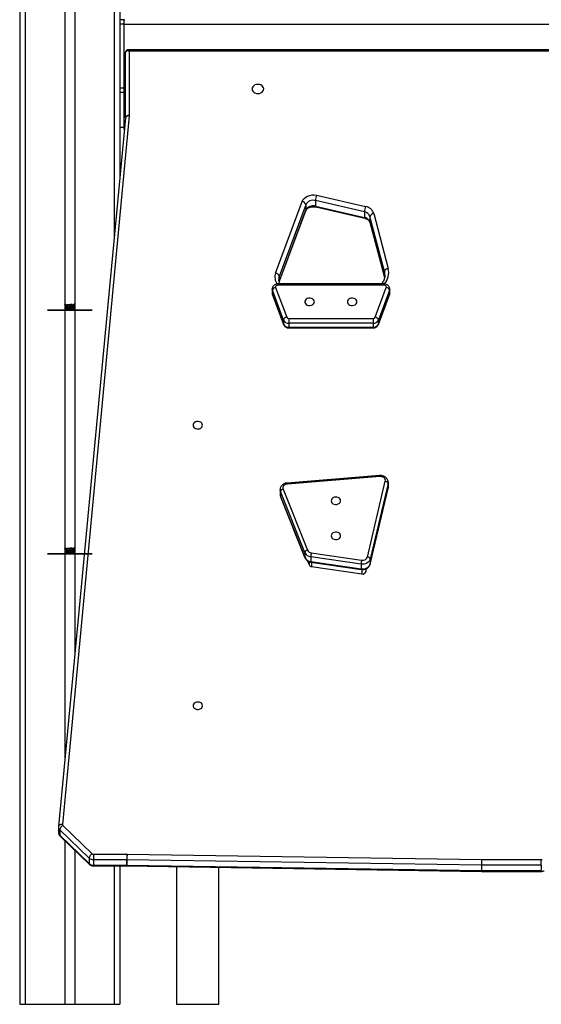
# Model space of a CAD drawing. Units: millimetres. Extents: x -317 to 1385, y 59 to 906.
# Drawn here: x 912 to 959, y 737 to 825 of the extents above; entities that cross this region are included whole.
import ezdxf

# ---------------------------------------------------------------- set-up
doc = ezdxf.new("R2010")
doc.units = ezdxf.units.MM
doc.header["$LTSCALE"] = 40
doc.linetypes.add('CENTERX2', pattern=[2.032, 1.27, -0.254, 0.254, -0.254])
doc.layers.add('VP-SIDE', color=50, linetype='Continuous', plot=False)

# ---------------------------------------------------------------- blocks, each defined once
blk = doc.blocks.new('RC1403_side')
at = {"color": 0, "linetype": 'Continuous', "lineweight": 25}
for p, q in [((1492.856, 186.749), (1492.856, 18.749)), ((1493.356, 183.914), (1493.356, 18.749)), ((1496.906, 168.796), (1496.906, 40.66)), ((1497.806, 168.838), (1497.806, 50.2)), ((1501.356, 169.003), (1501.356, 87.826)), ((1501.856, 169.026), (1501.856, 93.126)), ((1502.256, 107.249), (1501.856, 107.249)), ((1502.256, 107.249), (1502.306, 107.249)), ((1502.256, 106.849), (1502.256, 107.249)), ((1502.256, 106.849), (1501.856, 106.849)), ((1502.256, 106.849), (1566.456, 106.849)), ((1502.256, 103.649), (1502.256, 106.849)), ((1502.256, 101.085), (1502.256, 106.849)), ((1566.124, 104.543), (1502.588, 104.543)), ((1502.356, 103.649), (1502.256, 103.649)), ((1502.356, 98.429), (1502.356, 104.312)), ((1502.706, 104.409), (1502.706, 98.645)), ((1566.006, 104.409), (1502.706, 104.409)), ((1502.356, 103.249), (1502.256, 103.249)), ((1502.256, 101.085), (1501.856, 101.085)), ((1502.256, 100.698), (1502.256, 101.085)), ((1502.256, 100.698), (1501.856, 100.698)), ((1502.256, 97.551), (1502.256, 100.698)), ((1502.356, 98.421), (1496.347, 34.736)), ((1502.704, 98.604), (1496.696, 34.919)), ((1502.356, 98.429), (1502.356, 98.421)), ((1502.256, 97.551), (1501.856, 97.551)), ((1502.256, 97.365), (1502.256, 97.551)), ((1501.972, 94.352), (1501.856, 94.352)), ((1519.527, 91.465), (1523.936, 90.448)), ((1515.841, 84.472), (1518.224, 90.903)), ((1518.56, 90.61), (1516.177, 84.179)), ((1518.56, 90.61), (1518.56, 90.118)), ((1523.838, 89.968), (1519.429, 90.985)), ((1519.429, 90.985), (1519.429, 90.492)), ((1519.429, 90.492), (1523.838, 89.475)), ((1519.448, 90.416), (1523.858, 89.399)), ((1516.177, 83.686), (1518.56, 90.118)), ((1516.18, 83.673), (1518.552, 90.073)), ((1523.838, 89.968), (1523.838, 89.475)), ((1525.624, 84.613), (1524.327, 89.55)), ((1524.327, 89.55), (1524.327, 89.057)), ((1524.67, 89.821), (1525.966, 84.885)), ((1524.327, 89.057), (1525.624, 84.121)), ((1524.331, 89.024), (1524.327, 89.057)), ((1524.331, 89.024), (1525.628, 84.088)), ((1516.177, 84.179), (1516.177, 83.686)), ((1525.624, 84.613), (1525.624, 84.121)), ((1525.624, 84.121), (1525.642, 84.038)), ((1525.628, 84.089), (1525.624, 84.121)), ((1525.599, 83.501), (1516.044, 83.501)), ((1516.044, 83.501), (1516.044, 83.386)), ((1525.599, 83.386), (1516.044, 83.386)), ((1525.599, 83.501), (1525.599, 83.386)), ((1515.544, 83.044), (1515.544, 82.674)), ((1516.555, 80.254), (1515.564, 82.934)), ((1515.564, 82.934), (1515.564, 82.564)), ((1515.564, 82.564), (1516.555, 79.885)), ((1515.57, 82.526), (1516.561, 79.847)), ((1515.852, 83.184), (1516.843, 80.505)), ((1524.8, 80.505), (1525.791, 83.184)), ((1525.081, 79.847), (1526.072, 82.526)), ((1526.079, 82.934), (1525.088, 80.254)), ((1525.088, 79.885), (1526.079, 82.564)), ((1526.079, 82.934), (1526.079, 82.564)), ((1526.099, 82.674), (1526.099, 83.044)), ((1516.555, 80.254), (1516.555, 79.885)), ((1517.035, 80.392), (1524.608, 80.392)), ((1517.035, 80.392), (1517.035, 79.971)), ((1524.608, 79.971), (1517.035, 79.971)), ((1517.035, 79.971), (1517.035, 79.601)), ((1524.608, 80.392), (1524.608, 79.971)), ((1524.608, 79.971), (1524.608, 79.601)), ((1525.088, 80.254), (1525.088, 79.885)), ((1517.035, 79.601), (1524.608, 79.601)), ((1517.035, 79.601), (1517.035, 79.538)), ((1517.035, 79.538), (1524.608, 79.538)), ((1524.608, 79.601), (1524.608, 79.538)), ((1525.196, 66.27), (1516.883, 65.605)), ((1525.216, 66.175), (1516.902, 65.51)), ((1524.099, 58.95), (1525.704, 65.757)), ((1525.949, 65.567), (1524.345, 58.76)), ((1525.961, 65.669), (1525.949, 65.567)), ((1525.949, 65.567), (1525.949, 65.136)), ((1525.961, 65.237), (1525.961, 65.668)), ((1516.248, 65.003), (1516.248, 64.572)), ((1518.472, 59.357), (1516.28, 64.837)), ((1516.28, 64.837), (1516.28, 64.406)), ((1516.519, 65.051), (1518.71, 59.57)), ((1524.343, 58.308), (1525.947, 65.115)), ((1524.345, 58.33), (1525.949, 65.136)), ((1525.947, 65.115), (1525.949, 65.136)), ((1525.949, 65.136), (1525.961, 65.237)), ((1516.28, 64.406), (1518.472, 58.926)), ((1516.287, 64.373), (1518.478, 58.892)), ((1518.472, 59.357), (1518.472, 58.926)), ((1519.057, 59.328), (1523.575, 58.666)), ((1518.708, 58.615), (1518.854, 58.251)), ((1518.854, 58.541), (1518.854, 58.251)), ((1523.529, 58.319), (1519.012, 58.98)), ((1519.012, 58.98), (1519.012, 58.549)), ((1519.012, 58.549), (1523.529, 57.888)), ((1519.021, 58.495), (1523.539, 57.834)), ((1519.085, 58.486), (1519.085, 58.089)), ((1524.345, 58.76), (1524.345, 58.33)), ((1519.085, 58.089), (1523.602, 57.428)), ((1523.529, 58.319), (1523.529, 57.888)), ((1523.602, 57.828), (1523.602, 57.428)), ((1523.952, 57.618), (1524.023, 57.917)), ((1523.952, 57.884), (1523.952, 57.618)), ((1524.343, 58.308), (1524.345, 58.33)), ((1496.345, 34.694), (1496.345, 34.202)), ((1496.347, 34.736), (1496.349, 34.695)), ((1496.347, 34.736), (1496.347, 34.724)), ((1496.729, 34.835), (1499.371, 32.283)), ((1499.099, 31.893), (1496.458, 34.445)), ((1496.458, 34.445), (1496.458, 33.953)), ((1496.458, 33.953), (1499.099, 31.401)), ((1496.486, 33.876), (1499.127, 31.323)), ((1496.906, 33.469), (1496.906, 18.749)), ((1497.806, 32.6), (1497.806, 18.749)), ((1499.099, 31.893), (1499.099, 31.401)), ((1499.487, 32.239), (1502.486, 32.239)), ((1499.487, 32.239), (1499.487, 31.748)), ((1502.486, 32.239), (1502.486, 31.748)), ((1502.5, 32.239), (1534.36, 31.754)), ((1502.486, 31.748), (1499.487, 31.748)), ((1499.487, 31.748), (1499.487, 31.256)), ((1499.487, 31.256), (1502.486, 31.256)), ((1499.487, 31.256), (1499.487, 31.181)), ((1499.487, 31.181), (1502.486, 31.181)), ((1501.356, 31.181), (1501.356, 18.749)), ((1501.856, 31.181), (1501.856, 18.749)), ((1502.486, 31.256), (1502.486, 31.748)), ((1502.486, 31.256), (1502.486, 31.181)), ((1502.486, 31.18), (1502.494, 31.18)), ((1534.356, 31.263), (1502.493, 31.748)), ((1502.493, 31.748), (1502.493, 31.256)), ((1502.493, 31.256), (1534.356, 30.771)), ((1502.495, 31.181), (1534.357, 30.696)), ((1506.956, 31.113), (1506.956, 18.749)), ((1510.756, 18.749), (1510.756, 31.056)), ((1539.719, 31.263), (1534.356, 31.263)), ((1534.356, 31.263), (1534.356, 30.771)), ((1534.36, 31.754), (1539.719, 31.754)), ((1539.719, 31.263), (1539.719, 31.754)), ((1539.719, 31.263), (1539.719, 30.771)), ((1534.356, 30.771), (1539.719, 30.771)), ((1534.357, 30.696), (1539.719, 30.696)), ((1539.719, 30.696), (1539.719, 30.771))]:
    blk.add_line(p, q, dxfattribs=at)
at = {"color": 0, "linetype": 'CENTERX2'}
for p, q in [((1499.356, 81.149), (1495.356, 81.149)), ((1495.356, 81.149), (1499.356, 81.149)), ((1499.356, 59.249), (1495.356, 59.249)), ((1495.356, 59.249), (1499.356, 59.249))]:
    blk.add_line(p, q, dxfattribs=at)
at = {"color": 0}
for p, q in [((1492.856, 18.749), (1501.856, 18.749)), ((1506.956, 18.749), (1510.756, 18.749))]:
    blk.add_line(p, q, dxfattribs=at)
at = {"color": 0, "linetype": 'Continuous', "lineweight": 25, "flags": 128}
for points in [[(1514.781, 101.02), (1514.763, 101.128), (1514.711, 101.227), (1514.628, 101.313), (1514.519, 101.379), (1514.392, 101.42), (1514.256, 101.434), (1514.12, 101.42), (1513.994, 101.379), (1513.885, 101.313), (1513.802, 101.227), (1513.749, 101.128), (1513.731, 101.02), (1513.749, 100.913), (1513.802, 100.814), (1513.885, 100.728), (1513.994, 100.662), (1514.12, 100.621), (1514.256, 100.607), (1514.392, 100.621), (1514.519, 100.662), (1514.628, 100.728), (1514.711, 100.814), (1514.763, 100.913), (1514.781, 101.02)], [(1502.706, 98.645), (1502.638, 98.641), (1502.572, 98.628), (1502.512, 98.608), (1502.459, 98.582), (1502.415, 98.549), (1502.383, 98.512), (1502.363, 98.471), (1502.356, 98.429)], [(1502.704, 98.604), (1502.636, 98.604), (1502.571, 98.595), (1502.51, 98.579), (1502.458, 98.555), (1502.414, 98.525), (1502.382, 98.49), (1502.362, 98.45), (1502.356, 98.421)], [(1518.224, 90.903), (1518.301, 91.054), (1518.414, 91.189), (1518.558, 91.305), (1518.728, 91.397), (1518.917, 91.46), (1519.119, 91.493), (1519.325, 91.495), (1519.527, 91.465)], [(1519.448, 90.416), (1519.445, 90.417), (1519.436, 90.43), (1519.43, 90.455), (1519.429, 90.492)], [(1518.56, 90.118), (1518.554, 90.077), (1518.552, 90.073)], [(1523.858, 89.399), (1523.855, 89.4), (1523.846, 89.413), (1523.84, 89.438), (1523.838, 89.475)], [(1525.665, 84.296), (1525.659, 84.421), (1525.624, 84.613)], [(1516.044, 83.386), (1515.998, 83.382), (1515.954, 83.37), (1515.916, 83.35), (1515.884, 83.323), (1515.861, 83.292), (1515.847, 83.257), (1515.844, 83.22), (1515.852, 83.184)], [(1525.791, 83.184), (1525.798, 83.22), (1525.795, 83.257), (1525.782, 83.292), (1525.759, 83.323), (1525.727, 83.35), (1525.688, 83.37), (1525.645, 83.382), (1525.599, 83.386)], [(1515.564, 82.934), (1515.544, 83.023), (1515.544, 83.046)], [(1515.544, 82.674), (1515.544, 82.654), (1515.564, 82.564)], [(1515.57, 82.526), (1515.569, 82.529), (1515.564, 82.564)], [(1526.079, 82.564), (1526.073, 82.529), (1526.072, 82.526)], [(1526.099, 83.045), (1526.098, 83.023), (1526.079, 82.934)], [(1526.079, 82.564), (1526.098, 82.654), (1526.099, 82.674)], [(1519.333, 81.889), (1519.314, 81.988), (1519.259, 82.078), (1519.173, 82.151), (1519.064, 82.201), (1518.94, 82.223), (1518.814, 82.215), (1518.696, 82.179), (1518.597, 82.117), (1518.525, 82.034), (1518.488, 81.939), (1518.488, 81.839), (1518.525, 81.744), (1518.597, 81.661), (1518.696, 81.599), (1518.814, 81.562), (1518.94, 81.555), (1519.064, 81.577), (1519.173, 81.627), (1519.259, 81.7), (1519.314, 81.79), (1519.333, 81.889)], [(1523.159, 81.889), (1523.14, 81.988), (1523.085, 82.078), (1522.999, 82.151), (1522.889, 82.201), (1522.766, 82.223), (1522.639, 82.215), (1522.522, 82.179), (1522.423, 82.117), (1522.351, 82.034), (1522.314, 81.939), (1522.314, 81.839), (1522.351, 81.744), (1522.423, 81.661), (1522.522, 81.599), (1522.639, 81.562), (1522.766, 81.555), (1522.889, 81.577), (1522.999, 81.627), (1523.085, 81.7), (1523.14, 81.79), (1523.159, 81.889)], [(1516.561, 79.847), (1516.56, 79.85), (1516.555, 79.885)], [(1525.088, 79.885), (1525.082, 79.85), (1525.081, 79.847)], [(1509.281, 70.8), (1509.262, 70.899), (1509.207, 70.989), (1509.121, 71.062), (1509.012, 71.112), (1508.888, 71.134), (1508.762, 71.127), (1508.644, 71.09), (1508.545, 71.028), (1508.473, 70.946), (1508.436, 70.85), (1508.436, 70.75), (1508.473, 70.655), (1508.545, 70.572), (1508.644, 70.51), (1508.762, 70.474), (1508.888, 70.466), (1509.012, 70.488), (1509.121, 70.538), (1509.207, 70.612), (1509.262, 70.702), (1509.281, 70.8)], [(1516.902, 65.51), (1516.805, 65.493), (1516.715, 65.46), (1516.636, 65.413), (1516.572, 65.352), (1516.527, 65.282), (1516.502, 65.206), (1516.499, 65.128), (1516.519, 65.051)], [(1525.704, 65.757), (1525.711, 65.839), (1525.694, 65.92), (1525.653, 65.996), (1525.592, 66.062), (1525.513, 66.115), (1525.421, 66.153), (1525.32, 66.173), (1525.216, 66.175)], [(1516.28, 64.837), (1516.25, 64.957), (1516.248, 65.004)], [(1516.248, 64.572), (1516.25, 64.526), (1516.28, 64.406)], [(1516.28, 64.406), (1516.285, 64.378), (1516.287, 64.373)], [(1520.838, 64.008), (1520.857, 63.91), (1520.912, 63.82), (1520.998, 63.747), (1521.108, 63.697), (1521.231, 63.674), (1521.357, 63.682), (1521.475, 63.718), (1521.574, 63.781), (1521.646, 63.863), (1521.683, 63.958), (1521.683, 64.058), (1521.646, 64.154), (1521.574, 64.236), (1521.475, 64.298), (1521.357, 64.335), (1521.231, 64.342), (1521.108, 64.32), (1520.998, 64.27), (1520.912, 64.197), (1520.857, 64.107), (1520.838, 64.008)], [(1520.838, 60.856), (1520.857, 60.758), (1520.912, 60.668), (1520.998, 60.595), (1521.108, 60.545), (1521.231, 60.522), (1521.357, 60.53), (1521.475, 60.566), (1521.574, 60.629), (1521.646, 60.711), (1521.683, 60.806), (1521.683, 60.906), (1521.646, 61.002), (1521.574, 61.084), (1521.475, 61.146), (1521.357, 61.183), (1521.231, 61.19), (1521.108, 61.168), (1520.998, 61.118), (1520.912, 61.045), (1520.857, 60.955), (1520.838, 60.856)], [(1518.472, 58.926), (1518.477, 58.897), (1518.478, 58.892)], [(1519.012, 58.549), (1519.013, 58.523), (1519.015, 58.505), (1519.02, 58.496), (1519.021, 58.495)], [(1524.345, 58.76), (1524.307, 58.657), (1524.244, 58.561), (1524.158, 58.476), (1524.053, 58.407), (1523.933, 58.354), (1523.802, 58.322), (1523.666, 58.31), (1523.529, 58.319)], [(1523.529, 57.888), (1523.666, 57.879), (1523.802, 57.891), (1523.933, 57.923), (1524.053, 57.976), (1524.158, 58.045), (1524.244, 58.13), (1524.307, 58.226), (1524.345, 58.33)], [(1523.529, 57.888), (1523.53, 57.862), (1523.533, 57.844), (1523.537, 57.835), (1523.539, 57.834)], [(1509.281, 45.584), (1509.262, 45.683), (1509.207, 45.773), (1509.121, 45.846), (1509.012, 45.896), (1508.888, 45.918), (1508.762, 45.91), (1508.644, 45.874), (1508.545, 45.812), (1508.473, 45.729), (1508.436, 45.634), (1508.436, 45.534), (1508.473, 45.439), (1508.545, 45.356), (1508.644, 45.294), (1508.762, 45.257), (1508.888, 45.25), (1509.012, 45.272), (1509.121, 45.322), (1509.207, 45.395), (1509.262, 45.485), (1509.281, 45.584)], [(1496.696, 34.919), (1496.628, 34.919), (1496.562, 34.91), (1496.502, 34.894), (1496.449, 34.87), (1496.406, 34.84), (1496.373, 34.805), (1496.353, 34.765), (1496.347, 34.736)]]:
    blk.add_lwpolyline(points, dxfattribs=at)
at = {"color": 0, "linetype": 'Continuous', "flags": 128}
for points in [[(1496.965, 81.668), (1496.973, 81.668), (1496.981, 81.665), (1496.988, 81.662), (1496.995, 81.657), (1497, 81.651), (1497.004, 81.644), (1497.006, 81.637), (1497.007, 81.63), (1497.007, 81.63), (1497.006, 81.622), (1497.004, 81.615), (1497, 81.609), (1496.995, 81.603), (1496.988, 81.598), (1496.981, 81.594), (1496.973, 81.592), (1496.965, 81.591), (1496.965, 81.591), (1496.957, 81.592), (1496.949, 81.594), (1496.942, 81.598), (1496.936, 81.603), (1496.931, 81.609), (1496.927, 81.615), (1496.924, 81.622), (1496.924, 81.63), (1496.924, 81.63), (1496.924, 81.637), (1496.927, 81.644), (1496.931, 81.651), (1496.936, 81.657), (1496.942, 81.662), (1496.949, 81.665), (1496.957, 81.668), (1496.965, 81.668)], [(1496.99, 81.662), (1496.981, 81.662), (1496.981, 81.662), (1496.981, 81.316), (1496.981, 81.316), (1496.924, 81.316), (1496.924, 81.316), (1496.924, 81.264), (1496.924, 81.264), (1496.981, 81.264), (1496.981, 81.264), (1496.981, 81.149), (1496.981, 81.149), (1497.026, 81.149), (1497.026, 81.149), (1497.026, 81.264), (1497.026, 81.264), (1497.263, 81.264), (1497.263, 81.264), (1496.99, 81.662)], [(1496.943, 81.514), (1496.988, 81.514), (1496.988, 81.514), (1496.988, 81.149), (1496.988, 81.149), (1496.943, 81.149), (1496.943, 81.149), (1496.943, 81.514)], [(1497.026, 81.316), (1497.026, 81.533), (1497.026, 81.533), (1497.175, 81.316), (1497.175, 81.316), (1497.026, 81.316)], [(1497.308, 81.428), (1497.32, 81.421), (1497.331, 81.414), (1497.342, 81.407), (1497.351, 81.4), (1497.36, 81.393), (1497.368, 81.385), (1497.375, 81.377), (1497.381, 81.369), (1497.387, 81.361), (1497.391, 81.352), (1497.395, 81.343), (1497.399, 81.334), (1497.401, 81.325), (1497.403, 81.315), (1497.404, 81.305), (1497.404, 81.295), (1497.404, 81.295), (1497.404, 81.28), (1497.402, 81.266), (1497.399, 81.253), (1497.395, 81.239), (1497.39, 81.227), (1497.383, 81.214), (1497.375, 81.203), (1497.367, 81.191), (1497.367, 81.191), (1497.354, 81.178), (1497.341, 81.167), (1497.326, 81.158), (1497.31, 81.15), (1497.293, 81.144), (1497.274, 81.14), (1497.255, 81.137), (1497.234, 81.136), (1497.234, 81.136), (1497.214, 81.137), (1497.195, 81.139), (1497.177, 81.143), (1497.161, 81.148), (1497.145, 81.155), (1497.132, 81.163), (1497.119, 81.173), (1497.108, 81.184), (1497.097, 81.197), (1497.089, 81.209), (1497.081, 81.222), (1497.075, 81.235), (1497.071, 81.248), (1497.067, 81.262), (1497.065, 81.276), (1497.065, 81.291), (1497.065, 81.291), (1497.065, 81.301), (1497.066, 81.311), (1497.068, 81.321), (1497.07, 81.331), (1497.074, 81.34), (1497.078, 81.349), (1497.082, 81.358), (1497.088, 81.367), (1497.094, 81.375), (1497.101, 81.383), (1497.109, 81.391), (1497.118, 81.399), (1497.128, 81.407), (1497.139, 81.414), (1497.151, 81.421), (1497.163, 81.428), (1497.163, 81.428), (1497.146, 81.437), (1497.131, 81.449), (1497.119, 81.461), (1497.108, 81.474), (1497.1, 81.488), (1497.095, 81.503), (1497.091, 81.518), (1497.09, 81.534), (1497.09, 81.534), (1497.091, 81.549), (1497.095, 81.565), (1497.101, 81.581), (1497.11, 81.596), (1497.12, 81.611), (1497.133, 81.623), (1497.147, 81.635), (1497.163, 81.644), (1497.18, 81.652), (1497.199, 81.657), (1497.217, 81.661), (1497.237, 81.662), (1497.237, 81.662), (1497.256, 81.661), (1497.274, 81.657), (1497.292, 81.652), (1497.308, 81.644), (1497.324, 81.634), (1497.338, 81.623), (1497.35, 81.61), (1497.36, 81.596), (1497.368, 81.581), (1497.374, 81.565), (1497.378, 81.549), (1497.379, 81.532), (1497.379, 81.532), (1497.378, 81.516), (1497.374, 81.501), (1497.369, 81.486), (1497.361, 81.473), (1497.351, 81.46), (1497.339, 81.448), (1497.324, 81.437), (1497.308, 81.428)], [(1497.234, 81.611), (1497.224, 81.61), (1497.214, 81.609), (1497.204, 81.607), (1497.195, 81.605), (1497.186, 81.602), (1497.178, 81.598), (1497.171, 81.593), (1497.163, 81.588), (1497.157, 81.582), (1497.151, 81.575), (1497.146, 81.569), (1497.142, 81.562), (1497.139, 81.555), (1497.137, 81.548), (1497.136, 81.541), (1497.135, 81.533), (1497.135, 81.533), (1497.136, 81.525), (1497.137, 81.518), (1497.139, 81.51), (1497.143, 81.503), (1497.147, 81.496), (1497.152, 81.489), (1497.158, 81.482), (1497.165, 81.476), (1497.173, 81.47), (1497.181, 81.465), (1497.19, 81.46), (1497.198, 81.457), (1497.207, 81.454), (1497.217, 81.452), (1497.226, 81.451), (1497.236, 81.45), (1497.236, 81.45), (1497.249, 81.451), (1497.261, 81.453), (1497.273, 81.457), (1497.285, 81.462), (1497.296, 81.468), (1497.306, 81.476), (1497.314, 81.484), (1497.321, 81.493), (1497.327, 81.504), (1497.331, 81.514), (1497.333, 81.524), (1497.334, 81.534), (1497.334, 81.534), (1497.333, 81.541), (1497.332, 81.548), (1497.33, 81.555), (1497.327, 81.561), (1497.324, 81.568), (1497.32, 81.574), (1497.314, 81.58), (1497.308, 81.586), (1497.302, 81.592), (1497.294, 81.597), (1497.286, 81.601), (1497.277, 81.605), (1497.267, 81.607), (1497.257, 81.609), (1497.246, 81.61), (1497.234, 81.611)], [(1497.405, 81.428), (1497.393, 81.421), (1497.381, 81.414), (1497.371, 81.407), (1497.361, 81.4), (1497.352, 81.393), (1497.345, 81.385), (1497.338, 81.377), (1497.331, 81.369), (1497.326, 81.361), (1497.321, 81.352), (1497.317, 81.343), (1497.314, 81.334), (1497.311, 81.325), (1497.31, 81.315), (1497.309, 81.305), (1497.308, 81.295), (1497.308, 81.295), (1497.309, 81.28), (1497.311, 81.266), (1497.314, 81.253), (1497.318, 81.239), (1497.323, 81.227), (1497.33, 81.214), (1497.337, 81.203), (1497.346, 81.191), (1497.346, 81.191), (1497.358, 81.178), (1497.372, 81.167), (1497.386, 81.158), (1497.402, 81.15), (1497.42, 81.144), (1497.438, 81.14), (1497.458, 81.137), (1497.479, 81.136), (1497.479, 81.136), (1497.499, 81.137), (1497.518, 81.139), (1497.536, 81.143), (1497.552, 81.148), (1497.567, 81.155), (1497.581, 81.163), (1497.594, 81.173), (1497.605, 81.184), (1497.615, 81.197), (1497.624, 81.209), (1497.631, 81.222), (1497.637, 81.235), (1497.642, 81.248), (1497.645, 81.262), (1497.647, 81.276), (1497.648, 81.291), (1497.648, 81.291), (1497.648, 81.301), (1497.646, 81.311), (1497.645, 81.321), (1497.642, 81.331), (1497.639, 81.34), (1497.635, 81.349), (1497.63, 81.358), (1497.625, 81.367), (1497.618, 81.375), (1497.611, 81.383), (1497.603, 81.391), (1497.594, 81.399), (1497.584, 81.407), (1497.574, 81.414), (1497.562, 81.421), (1497.549, 81.428), (1497.549, 81.428), (1497.566, 81.437), (1497.581, 81.449), (1497.594, 81.461), (1497.604, 81.474), (1497.612, 81.488), (1497.618, 81.503), (1497.621, 81.518), (1497.622, 81.534), (1497.622, 81.534), (1497.621, 81.549), (1497.618, 81.565), (1497.611, 81.581), (1497.603, 81.596), (1497.592, 81.611), (1497.58, 81.623), (1497.566, 81.635), (1497.55, 81.644), (1497.532, 81.652), (1497.514, 81.657), (1497.495, 81.661), (1497.476, 81.662), (1497.476, 81.662), (1497.457, 81.661), (1497.439, 81.657), (1497.421, 81.652), (1497.404, 81.644), (1497.389, 81.634), (1497.375, 81.623), (1497.363, 81.61), (1497.353, 81.596), (1497.344, 81.581), (1497.339, 81.565), (1497.335, 81.549), (1497.334, 81.532), (1497.334, 81.532), (1497.335, 81.516), (1497.338, 81.501), (1497.344, 81.486), (1497.352, 81.473), (1497.362, 81.46), (1497.374, 81.448), (1497.388, 81.437), (1497.405, 81.428)], [(1497.478, 81.611), (1497.489, 81.61), (1497.499, 81.609), (1497.508, 81.607), (1497.517, 81.605), (1497.526, 81.602), (1497.534, 81.598), (1497.542, 81.593), (1497.549, 81.588), (1497.556, 81.582), (1497.562, 81.575), (1497.566, 81.569), (1497.57, 81.562), (1497.573, 81.555), (1497.576, 81.548), (1497.577, 81.541), (1497.577, 81.533), (1497.577, 81.533), (1497.577, 81.525), (1497.576, 81.518), (1497.573, 81.51), (1497.57, 81.503), (1497.566, 81.496), (1497.56, 81.489), (1497.554, 81.482), (1497.547, 81.476), (1497.539, 81.47), (1497.531, 81.465), (1497.523, 81.46), (1497.514, 81.457), (1497.505, 81.454), (1497.496, 81.452), (1497.486, 81.451), (1497.476, 81.45), (1497.476, 81.45), (1497.464, 81.451), (1497.451, 81.453), (1497.439, 81.457), (1497.428, 81.462), (1497.417, 81.468), (1497.407, 81.476), (1497.399, 81.484), (1497.392, 81.493), (1497.386, 81.504), (1497.382, 81.514), (1497.38, 81.524), (1497.379, 81.534), (1497.379, 81.534), (1497.379, 81.541), (1497.38, 81.548), (1497.382, 81.555), (1497.385, 81.561), (1497.389, 81.568), (1497.393, 81.574), (1497.398, 81.58), (1497.404, 81.586), (1497.411, 81.592), (1497.418, 81.597), (1497.427, 81.601), (1497.436, 81.605), (1497.445, 81.607), (1497.455, 81.609), (1497.466, 81.61), (1497.478, 81.611)], [(1497.722, 81.662), (1497.731, 81.662), (1497.731, 81.662), (1497.731, 81.316), (1497.731, 81.316), (1497.789, 81.316), (1497.789, 81.316), (1497.789, 81.264), (1497.789, 81.264), (1497.731, 81.264), (1497.731, 81.264), (1497.731, 81.149), (1497.731, 81.149), (1497.686, 81.149), (1497.686, 81.149), (1497.686, 81.264), (1497.686, 81.264), (1497.449, 81.264), (1497.449, 81.264), (1497.722, 81.662)], [(1497.686, 81.316), (1497.686, 81.533), (1497.686, 81.533), (1497.537, 81.316), (1497.537, 81.316), (1497.686, 81.316)], [(1497.748, 81.668), (1497.739, 81.668), (1497.731, 81.665), (1497.724, 81.662), (1497.718, 81.657), (1497.713, 81.651), (1497.709, 81.644), (1497.706, 81.637), (1497.706, 81.63), (1497.706, 81.63), (1497.706, 81.622), (1497.709, 81.615), (1497.713, 81.609), (1497.718, 81.603), (1497.724, 81.598), (1497.731, 81.594), (1497.739, 81.592), (1497.748, 81.591), (1497.748, 81.591), (1497.756, 81.592), (1497.763, 81.594), (1497.77, 81.598), (1497.777, 81.603), (1497.782, 81.609), (1497.786, 81.615), (1497.788, 81.622), (1497.789, 81.63), (1497.789, 81.63), (1497.788, 81.637), (1497.786, 81.644), (1497.782, 81.651), (1497.777, 81.657), (1497.77, 81.662), (1497.763, 81.665), (1497.756, 81.668), (1497.748, 81.668)], [(1497.77, 81.514), (1497.725, 81.514), (1497.725, 81.514), (1497.725, 81.149), (1497.725, 81.149), (1497.77, 81.149), (1497.77, 81.149), (1497.77, 81.514)], [(1497.237, 81.399), (1497.224, 81.399), (1497.211, 81.397), (1497.199, 81.394), (1497.187, 81.391), (1497.176, 81.386), (1497.166, 81.38), (1497.156, 81.374), (1497.146, 81.366), (1497.138, 81.358), (1497.13, 81.349), (1497.124, 81.34), (1497.119, 81.33), (1497.115, 81.32), (1497.112, 81.31), (1497.11, 81.3), (1497.109, 81.289), (1497.109, 81.289), (1497.111, 81.276), (1497.113, 81.263), (1497.118, 81.25), (1497.125, 81.238), (1497.134, 81.226), (1497.144, 81.216), (1497.156, 81.208), (1497.169, 81.2), (1497.184, 81.195), (1497.199, 81.191), (1497.216, 81.188), (1497.234, 81.187), (1497.234, 81.187), (1497.248, 81.188), (1497.262, 81.189), (1497.274, 81.192), (1497.286, 81.195), (1497.297, 81.2), (1497.307, 81.205), (1497.317, 81.212), (1497.326, 81.219), (1497.333, 81.227), (1497.34, 81.236), (1497.346, 81.245), (1497.351, 81.254), (1497.355, 81.263), (1497.357, 81.273), (1497.359, 81.283), (1497.359, 81.294), (1497.359, 81.294), (1497.359, 81.304), (1497.357, 81.314), (1497.354, 81.323), (1497.351, 81.333), (1497.345, 81.342), (1497.339, 81.35), (1497.332, 81.359), (1497.324, 81.367), (1497.314, 81.374), (1497.305, 81.381), (1497.295, 81.386), (1497.284, 81.391), (1497.273, 81.395), (1497.262, 81.397), (1497.25, 81.399), (1497.237, 81.399)], [(1497.475, 81.399), (1497.489, 81.399), (1497.501, 81.397), (1497.514, 81.394), (1497.525, 81.391), (1497.536, 81.386), (1497.547, 81.38), (1497.557, 81.374), (1497.566, 81.366), (1497.575, 81.358), (1497.582, 81.349), (1497.589, 81.34), (1497.594, 81.33), (1497.598, 81.32), (1497.601, 81.31), (1497.602, 81.3), (1497.603, 81.289), (1497.603, 81.289), (1497.602, 81.276), (1497.599, 81.263), (1497.594, 81.25), (1497.587, 81.238), (1497.579, 81.226), (1497.569, 81.216), (1497.557, 81.208), (1497.544, 81.2), (1497.529, 81.195), (1497.513, 81.191), (1497.496, 81.188), (1497.478, 81.187), (1497.478, 81.187), (1497.464, 81.188), (1497.451, 81.189), (1497.439, 81.192), (1497.427, 81.195), (1497.416, 81.2), (1497.405, 81.205), (1497.396, 81.212), (1497.387, 81.219), (1497.379, 81.227), (1497.372, 81.236), (1497.366, 81.245), (1497.362, 81.254), (1497.358, 81.263), (1497.355, 81.273), (1497.354, 81.283), (1497.353, 81.294), (1497.353, 81.294), (1497.354, 81.304), (1497.355, 81.314), (1497.358, 81.323), (1497.362, 81.333), (1497.367, 81.342), (1497.373, 81.35), (1497.381, 81.359), (1497.389, 81.367), (1497.398, 81.374), (1497.408, 81.381), (1497.418, 81.386), (1497.429, 81.391), (1497.44, 81.395), (1497.451, 81.397), (1497.463, 81.399), (1497.475, 81.399)], [(1496.965, 59.768), (1496.973, 59.768), (1496.981, 59.765), (1496.988, 59.762), (1496.995, 59.757), (1497, 59.751), (1497.004, 59.744), (1497.006, 59.737), (1497.007, 59.73), (1497.007, 59.73), (1497.006, 59.722), (1497.004, 59.715), (1497, 59.709), (1496.995, 59.703), (1496.988, 59.698), (1496.981, 59.694), (1496.973, 59.692), (1496.965, 59.691), (1496.965, 59.691), (1496.957, 59.692), (1496.949, 59.694), (1496.942, 59.698), (1496.936, 59.703), (1496.931, 59.709), (1496.927, 59.715), (1496.924, 59.722), (1496.924, 59.73), (1496.924, 59.73), (1496.924, 59.737), (1496.927, 59.744), (1496.931, 59.751), (1496.936, 59.757), (1496.942, 59.762), (1496.949, 59.765), (1496.957, 59.768), (1496.965, 59.768)], [(1496.99, 59.762), (1496.981, 59.762), (1496.981, 59.762), (1496.981, 59.416), (1496.981, 59.416), (1496.924, 59.416), (1496.924, 59.416), (1496.924, 59.364), (1496.924, 59.364), (1496.981, 59.364), (1496.981, 59.364), (1496.981, 59.249), (1496.981, 59.249), (1497.026, 59.249), (1497.026, 59.249), (1497.026, 59.364), (1497.026, 59.364), (1497.263, 59.364), (1497.263, 59.364), (1496.99, 59.762)], [(1496.943, 59.614), (1496.988, 59.614), (1496.988, 59.614), (1496.988, 59.249), (1496.988, 59.249), (1496.943, 59.249), (1496.943, 59.249), (1496.943, 59.614)], [(1497.026, 59.416), (1497.026, 59.633), (1497.026, 59.633), (1497.175, 59.416), (1497.175, 59.416), (1497.026, 59.416)], [(1497.308, 59.528), (1497.32, 59.521), (1497.331, 59.514), (1497.342, 59.507), (1497.351, 59.5), (1497.36, 59.493), (1497.368, 59.485), (1497.375, 59.477), (1497.381, 59.469), (1497.387, 59.461), (1497.391, 59.452), (1497.395, 59.443), (1497.399, 59.434), (1497.401, 59.425), (1497.403, 59.415), (1497.404, 59.405), (1497.404, 59.395), (1497.404, 59.395), (1497.404, 59.38), (1497.402, 59.366), (1497.399, 59.353), (1497.395, 59.339), (1497.39, 59.327), (1497.383, 59.314), (1497.375, 59.303), (1497.367, 59.291), (1497.367, 59.291), (1497.354, 59.278), (1497.341, 59.267), (1497.326, 59.258), (1497.31, 59.25), (1497.293, 59.244), (1497.274, 59.24), (1497.255, 59.237), (1497.234, 59.236), (1497.234, 59.236), (1497.214, 59.237), (1497.195, 59.239), (1497.177, 59.243), (1497.161, 59.248), (1497.145, 59.255), (1497.132, 59.263), (1497.119, 59.273), (1497.108, 59.284), (1497.097, 59.297), (1497.089, 59.309), (1497.081, 59.322), (1497.075, 59.335), (1497.071, 59.348), (1497.067, 59.362), (1497.065, 59.376), (1497.065, 59.391), (1497.065, 59.391), (1497.065, 59.401), (1497.066, 59.411), (1497.068, 59.421), (1497.07, 59.431), (1497.074, 59.44), (1497.078, 59.449), (1497.082, 59.458), (1497.088, 59.467), (1497.094, 59.475), (1497.101, 59.483), (1497.109, 59.491), (1497.118, 59.499), (1497.128, 59.507), (1497.139, 59.514), (1497.151, 59.521), (1497.163, 59.528), (1497.163, 59.528), (1497.146, 59.537), (1497.131, 59.549), (1497.119, 59.561), (1497.108, 59.574), (1497.1, 59.588), (1497.095, 59.603), (1497.091, 59.618), (1497.09, 59.634), (1497.09, 59.634), (1497.091, 59.649), (1497.095, 59.665), (1497.101, 59.681), (1497.11, 59.696), (1497.12, 59.711), (1497.133, 59.723), (1497.147, 59.735), (1497.163, 59.744), (1497.18, 59.752), (1497.199, 59.757), (1497.217, 59.761), (1497.237, 59.762), (1497.237, 59.762), (1497.256, 59.761), (1497.274, 59.757), (1497.292, 59.752), (1497.308, 59.744), (1497.324, 59.734), (1497.338, 59.723), (1497.35, 59.71), (1497.36, 59.696), (1497.368, 59.681), (1497.374, 59.665), (1497.378, 59.649), (1497.379, 59.632), (1497.379, 59.632), (1497.378, 59.616), (1497.374, 59.601), (1497.369, 59.586), (1497.361, 59.573), (1497.351, 59.56), (1497.339, 59.548), (1497.324, 59.537), (1497.308, 59.528)], [(1497.237, 59.499), (1497.224, 59.499), (1497.211, 59.497), (1497.199, 59.494), (1497.187, 59.491), (1497.176, 59.486), (1497.166, 59.48), (1497.156, 59.474), (1497.146, 59.466), (1497.138, 59.458), (1497.13, 59.449), (1497.124, 59.44), (1497.119, 59.43), (1497.115, 59.42), (1497.112, 59.41), (1497.11, 59.4), (1497.109, 59.389), (1497.109, 59.389), (1497.111, 59.376), (1497.113, 59.363), (1497.118, 59.35), (1497.125, 59.338), (1497.134, 59.326), (1497.144, 59.316), (1497.156, 59.308), (1497.169, 59.3), (1497.184, 59.295), (1497.199, 59.291), (1497.216, 59.288), (1497.234, 59.287), (1497.234, 59.287), (1497.248, 59.288), (1497.262, 59.289), (1497.274, 59.292), (1497.286, 59.295), (1497.297, 59.3), (1497.307, 59.305), (1497.317, 59.312), (1497.326, 59.319), (1497.333, 59.327), (1497.34, 59.336), (1497.346, 59.345), (1497.351, 59.354), (1497.355, 59.363), (1497.357, 59.373), (1497.359, 59.383), (1497.359, 59.394), (1497.359, 59.394), (1497.359, 59.404), (1497.357, 59.414), (1497.354, 59.423), (1497.351, 59.433), (1497.345, 59.442), (1497.339, 59.45), (1497.332, 59.459), (1497.324, 59.467), (1497.314, 59.474), (1497.305, 59.481), (1497.295, 59.486), (1497.284, 59.491), (1497.273, 59.495), (1497.262, 59.497), (1497.25, 59.499), (1497.237, 59.499)], [(1497.234, 59.711), (1497.224, 59.71), (1497.214, 59.709), (1497.204, 59.707), (1497.195, 59.705), (1497.186, 59.702), (1497.178, 59.698), (1497.171, 59.693), (1497.163, 59.688), (1497.157, 59.682), (1497.151, 59.675), (1497.146, 59.669), (1497.142, 59.662), (1497.139, 59.655), (1497.137, 59.648), (1497.136, 59.641), (1497.135, 59.633), (1497.135, 59.633), (1497.136, 59.625), (1497.137, 59.618), (1497.139, 59.61), (1497.143, 59.603), (1497.147, 59.596), (1497.152, 59.589), (1497.158, 59.582), (1497.165, 59.576), (1497.173, 59.57), (1497.181, 59.565), (1497.19, 59.56), (1497.198, 59.557), (1497.207, 59.554), (1497.217, 59.552), (1497.226, 59.551), (1497.236, 59.55), (1497.236, 59.55), (1497.249, 59.551), (1497.261, 59.553), (1497.273, 59.557), (1497.285, 59.562), (1497.296, 59.568), (1497.306, 59.576), (1497.314, 59.584), (1497.321, 59.593), (1497.327, 59.604), (1497.331, 59.614), (1497.333, 59.624), (1497.334, 59.634), (1497.334, 59.634), (1497.333, 59.641), (1497.332, 59.648), (1497.33, 59.655), (1497.327, 59.661), (1497.324, 59.668), (1497.32, 59.674), (1497.314, 59.68), (1497.308, 59.686), (1497.302, 59.692), (1497.294, 59.697), (1497.286, 59.701), (1497.277, 59.705), (1497.267, 59.707), (1497.257, 59.709), (1497.246, 59.71), (1497.234, 59.711)], [(1497.405, 59.528), (1497.393, 59.521), (1497.381, 59.514), (1497.371, 59.507), (1497.361, 59.5), (1497.352, 59.493), (1497.345, 59.485), (1497.338, 59.477), (1497.331, 59.469), (1497.326, 59.461), (1497.321, 59.452), (1497.317, 59.443), (1497.314, 59.434), (1497.311, 59.425), (1497.31, 59.415), (1497.309, 59.405), (1497.308, 59.395), (1497.308, 59.395), (1497.309, 59.38), (1497.311, 59.366), (1497.314, 59.353), (1497.318, 59.339), (1497.323, 59.327), (1497.33, 59.314), (1497.337, 59.303), (1497.346, 59.291), (1497.346, 59.291), (1497.358, 59.278), (1497.372, 59.267), (1497.386, 59.258), (1497.402, 59.25), (1497.42, 59.244), (1497.438, 59.24), (1497.458, 59.237), (1497.479, 59.236), (1497.479, 59.236), (1497.499, 59.237), (1497.518, 59.239), (1497.536, 59.243), (1497.552, 59.248), (1497.567, 59.255), (1497.581, 59.263), (1497.594, 59.273), (1497.605, 59.284), (1497.615, 59.297), (1497.624, 59.309), (1497.631, 59.322), (1497.637, 59.335), (1497.642, 59.348), (1497.645, 59.362), (1497.647, 59.376), (1497.648, 59.391), (1497.648, 59.391), (1497.648, 59.401), (1497.646, 59.411), (1497.645, 59.421), (1497.642, 59.431), (1497.639, 59.44), (1497.635, 59.449), (1497.63, 59.458), (1497.625, 59.467), (1497.618, 59.475), (1497.611, 59.483), (1497.603, 59.491), (1497.594, 59.499), (1497.584, 59.507), (1497.574, 59.514), (1497.562, 59.521), (1497.549, 59.528), (1497.549, 59.528), (1497.566, 59.537), (1497.581, 59.549), (1497.594, 59.561), (1497.604, 59.574), (1497.612, 59.588), (1497.618, 59.603), (1497.621, 59.618), (1497.622, 59.634), (1497.622, 59.634), (1497.621, 59.649), (1497.618, 59.665), (1497.611, 59.681), (1497.603, 59.696), (1497.592, 59.711), (1497.58, 59.723), (1497.566, 59.735), (1497.55, 59.744), (1497.532, 59.752), (1497.514, 59.757), (1497.495, 59.761), (1497.476, 59.762), (1497.476, 59.762), (1497.457, 59.761), (1497.439, 59.757), (1497.421, 59.752), (1497.404, 59.744), (1497.389, 59.734), (1497.375, 59.723), (1497.363, 59.71), (1497.353, 59.696), (1497.344, 59.681), (1497.339, 59.665), (1497.335, 59.649), (1497.334, 59.632), (1497.334, 59.632), (1497.335, 59.616), (1497.338, 59.601), (1497.344, 59.586), (1497.352, 59.573), (1497.362, 59.56), (1497.374, 59.548), (1497.388, 59.537), (1497.405, 59.528)], [(1497.475, 59.499), (1497.489, 59.499), (1497.501, 59.497), (1497.514, 59.494), (1497.525, 59.491), (1497.536, 59.486), (1497.547, 59.48), (1497.557, 59.474), (1497.566, 59.466), (1497.575, 59.458), (1497.582, 59.449), (1497.589, 59.44), (1497.594, 59.43), (1497.598, 59.42), (1497.601, 59.41), (1497.602, 59.4), (1497.603, 59.389), (1497.603, 59.389), (1497.602, 59.376), (1497.599, 59.363), (1497.594, 59.35), (1497.587, 59.338), (1497.579, 59.326), (1497.569, 59.316), (1497.557, 59.308), (1497.544, 59.3), (1497.529, 59.295), (1497.513, 59.291), (1497.496, 59.288), (1497.478, 59.287), (1497.478, 59.287), (1497.464, 59.288), (1497.451, 59.289), (1497.439, 59.292), (1497.427, 59.295), (1497.416, 59.3), (1497.405, 59.305), (1497.396, 59.312), (1497.387, 59.319), (1497.379, 59.327), (1497.372, 59.336), (1497.366, 59.345), (1497.362, 59.354), (1497.358, 59.363), (1497.355, 59.373), (1497.354, 59.383), (1497.353, 59.394), (1497.353, 59.394), (1497.354, 59.404), (1497.355, 59.414), (1497.358, 59.423), (1497.362, 59.433), (1497.367, 59.442), (1497.373, 59.45), (1497.381, 59.459), (1497.389, 59.467), (1497.398, 59.474), (1497.408, 59.481), (1497.418, 59.486), (1497.429, 59.491), (1497.44, 59.495), (1497.451, 59.497), (1497.463, 59.499), (1497.475, 59.499)], [(1497.478, 59.711), (1497.489, 59.71), (1497.499, 59.709), (1497.508, 59.707), (1497.517, 59.705), (1497.526, 59.702), (1497.534, 59.698), (1497.542, 59.693), (1497.549, 59.688), (1497.556, 59.682), (1497.562, 59.675), (1497.566, 59.669), (1497.57, 59.662), (1497.573, 59.655), (1497.576, 59.648), (1497.577, 59.641), (1497.577, 59.633), (1497.577, 59.633), (1497.577, 59.625), (1497.576, 59.618), (1497.573, 59.61), (1497.57, 59.603), (1497.566, 59.596), (1497.56, 59.589), (1497.554, 59.582), (1497.547, 59.576), (1497.539, 59.57), (1497.531, 59.565), (1497.523, 59.56), (1497.514, 59.557), (1497.505, 59.554), (1497.496, 59.552), (1497.486, 59.551), (1497.476, 59.55), (1497.476, 59.55), (1497.464, 59.551), (1497.451, 59.553), (1497.439, 59.557), (1497.428, 59.562), (1497.417, 59.568), (1497.407, 59.576), (1497.399, 59.584), (1497.392, 59.593), (1497.386, 59.604), (1497.382, 59.614), (1497.38, 59.624), (1497.379, 59.634), (1497.379, 59.634), (1497.379, 59.641), (1497.38, 59.648), (1497.382, 59.655), (1497.385, 59.661), (1497.389, 59.668), (1497.393, 59.674), (1497.398, 59.68), (1497.404, 59.686), (1497.411, 59.692), (1497.418, 59.697), (1497.427, 59.701), (1497.436, 59.705), (1497.445, 59.707), (1497.455, 59.709), (1497.466, 59.71), (1497.478, 59.711)], [(1497.722, 59.762), (1497.731, 59.762), (1497.731, 59.762), (1497.731, 59.416), (1497.731, 59.416), (1497.789, 59.416), (1497.789, 59.416), (1497.789, 59.364), (1497.789, 59.364), (1497.731, 59.364), (1497.731, 59.364), (1497.731, 59.249), (1497.731, 59.249), (1497.686, 59.249), (1497.686, 59.249), (1497.686, 59.364), (1497.686, 59.364), (1497.449, 59.364), (1497.449, 59.364), (1497.722, 59.762)], [(1497.686, 59.416), (1497.686, 59.633), (1497.686, 59.633), (1497.537, 59.416), (1497.537, 59.416), (1497.686, 59.416)], [(1497.748, 59.768), (1497.739, 59.768), (1497.731, 59.765), (1497.724, 59.762), (1497.718, 59.757), (1497.713, 59.751), (1497.709, 59.744), (1497.706, 59.737), (1497.706, 59.73), (1497.706, 59.73), (1497.706, 59.722), (1497.709, 59.715), (1497.713, 59.709), (1497.718, 59.703), (1497.724, 59.698), (1497.731, 59.694), (1497.739, 59.692), (1497.748, 59.691), (1497.748, 59.691), (1497.756, 59.692), (1497.763, 59.694), (1497.77, 59.698), (1497.777, 59.703), (1497.782, 59.709), (1497.786, 59.715), (1497.788, 59.722), (1497.789, 59.73), (1497.789, 59.73), (1497.788, 59.737), (1497.786, 59.744), (1497.782, 59.751), (1497.777, 59.757), (1497.77, 59.762), (1497.763, 59.765), (1497.756, 59.768), (1497.748, 59.768)], [(1497.77, 59.614), (1497.725, 59.614), (1497.725, 59.614), (1497.725, 59.249), (1497.725, 59.249), (1497.77, 59.249), (1497.77, 59.249), (1497.77, 59.614)]]:
    blk.add_lwpolyline(points, dxfattribs=at)
at = {"color": 0, "linetype": 'Continuous', "lineweight": 25}
for centre, radius, start, end in [((1502.271, 98.645), 0.435, 354.60749, 359.99821), ((1521.06, 90.901), 1.634, 159.80333, 177.05485), ((1518.18, 90.513), 0.393, 14.33848, 83.47674), ((1519.219, 90.275), 0.74, 73.58, 153.06953), ((1519.219, 89.783), 0.74, 73.58, 153.06953), ((1525.47, 89.884), 1.634, 159.80333, 177.05485), ((1523.778, 89.52), 0.941, 18.66484, 80.32734), ((1523.733, 89.349), 0.627, 18.66484, 80.32734), ((1523.733, 88.857), 0.627, 18.66484, 80.32734), ((1524.682, 89.454), 0.367, 91.83935, 164.91016), ((1516.786, 84.128), 1.006, 160.01677, 219.0302), ((1515.796, 84.082), 0.393, 14.34422, 83.51093), ((1516.886, 83.913), 0.758, 159.47533, 180.53561), ((1525.978, 84.518), 0.367, 91.83872, 164.90667), ((1524.45, 84.515), 1.561, 319.13367, 13.69594), ((1515.89, 82.85), 0.336, 96.45754, 165.65048), ((1525.753, 82.85), 0.336, 14.34952, 83.54246), ((1516.881, 80.171), 0.336, 96.45754, 165.65048), ((1517.005, 80.468), 0.498, 205.35418, 273.46855), ((1517.005, 80.098), 0.498, 205.35418, 273.46855), ((1517.023, 80.59), 0.199, 205.35418, 273.46855), ((1524.62, 80.59), 0.199, 266.53145, 334.64582), ((1524.638, 80.468), 0.498, 266.53145, 334.64582), ((1524.638, 80.098), 0.498, 266.53145, 334.64582), ((1524.762, 80.171), 0.336, 14.34952, 83.54246), ((1516.668, 65.511), 0.235, 359.82472, 23.78387), ((1524.982, 66.175), 0.234, 359.81041, 23.80709), ((1525.701, 65.499), 0.258, 15.27309, 89.35234), ((1516.557, 64.768), 0.285, 97.71707, 165.86475), ((1518.749, 59.287), 0.285, 97.71707, 165.86475), ((1519.075, 59.645), 0.668, 205.60128, 264.60361), ((1519.098, 59.755), 0.43, 205.60128, 264.60361), ((1520.807, 58.921), 1.797, 166.91943, 178.11789), ((1519.075, 59.214), 0.668, 205.60128, 264.60361), ((1525.325, 58.26), 1.797, 166.91943, 178.11789), ((1523.675, 59.109), 0.453, 257.27395, 339.56736), ((1524.097, 58.693), 0.258, 15.27309, 89.35234), ((1519.112, 58.374), 0.286, 205.60128, 264.60361), ((1523.669, 57.723), 0.302, 257.27395, 339.56736), ((1496.691, 34.701), 0.346, 180.99414, 227.60511), ((1497.012, 34.349), 0.563, 120.21627, 170.11944), ((1496.798, 34.911), 0.103, 175.82695, 227.72331), ((1496.691, 34.208), 0.346, 181.02808, 227.60428), ((1496.559, 33.946), 0.101, 175.84142, 223.98337), ((1499.654, 31.797), 0.563, 120.21627, 170.11944), ((1499.475, 32.308), 0.56, 227.7977, 271.17177), ((1499.483, 32.407), 0.168, 227.7977, 271.17177), ((1502.486, 31.351), 0.888, 89.12779, 90.00001), ((1526.273, 31.667), 23.78, 178.61965, 179.80335), ((1499.475, 31.815), 0.56, 227.7977, 271.17177), ((1499.2, 31.393), 0.101, 175.84298, 223.95984), ((1502.486, 31.304), 0.444, 89.12779, 90.00001), ((1502.486, 30.812), 0.444, 89.12779, 90.00001), ((1503.127, 31.231), 0.634, 177.75276, 184.45955), ((1539.72, 31.934), 0.179, 269.63365, 297.7878)]:
    blk.add_arc(centre, radius, start, end, dxfattribs=at)
for centre, major_axis, ratio, start_param, end_param in [((1502.706, 104.193), (0.338, -0.169), 0.526749, 1.828227, 3.399023), ((1502.706, 104.193), (-0.126, 0.349), 0.235248, 5.29111, 6.198681), ((1534.36, 31.539), (0.003, 0.35), 0.005946, 0.907616, 2.478413), ((1534.36, 31.046), (0.003, 0.35), 0.005946, 2.478413, 3.141547)]:
    blk.add_ellipse(centre, major_axis=major_axis, ratio=ratio, start_param=start_param, end_param=end_param, dxfattribs=at)
for points, knots in [([(1502.591, 104.541), (1502.576, 104.541), (1502.535, 104.542), (1502.469, 104.517), (1502.407, 104.466), (1502.364, 104.394), (1502.359, 104.339), (1502.356, 104.312)], [0, 0, 0, 0, 0.1319209, 0.3420461, 0.5577582, 0.7747917, 1, 1, 1, 1]), ([(1518.551, 90.069), (1518.556, 90.082), (1518.571, 90.12), (1518.612, 90.184), (1518.687, 90.262), (1518.787, 90.332), (1518.91, 90.389), (1519.048, 90.426), (1519.193, 90.443), (1519.329, 90.439), (1519.412, 90.423), (1519.448, 90.416)], [0, 0, 0, 0, 0.0566164, 0.178859, 0.2959877, 0.4206359, 0.54298, 0.6645158, 0.7857617, 0.9068162, 1, 1, 1, 1]), ([(1523.858, 89.399), (1523.88, 89.393), (1523.947, 89.376), (1524.05, 89.334), (1524.157, 89.269), (1524.24, 89.193), (1524.302, 89.11), (1524.321, 89.054), (1524.331, 89.024)], [0, 0, 0, 0, 0.08544, 0.26212, 0.438546, 0.61548, 0.795223, 1, 1, 1, 1]), ([(1525.664, 84.296), (1525.662, 84.239), (1525.658, 84.119), (1525.613, 83.939), (1525.537, 83.759), (1525.451, 83.612), (1525.381, 83.53), (1525.356, 83.501)], [0, 0, 0, 0, 0.2089417, 0.4358414, 0.6604378, 0.8815954, 1, 1, 1, 1]), ([(1516.044, 83.501), (1516.014, 83.5), (1515.941, 83.497), (1515.831, 83.464), (1515.726, 83.404), (1515.641, 83.324), (1515.582, 83.229), (1515.547, 83.134), (1515.548, 83.072), (1515.548, 83.047)], [0, 0, 0, 0, 0.117556, 0.289232, 0.445943, 0.59938, 0.74983, 0.898457, 1, 1, 1, 1]), ([(1516.276, 83.501), (1516.252, 83.536), (1516.199, 83.61), (1516.153, 83.732), (1516.128, 83.833), (1516.131, 83.892), (1516.132, 83.907)], [0, 0, 0, 0, 0.261691, 0.568682, 0.886783, 1, 1, 1, 1]), ([(1526.095, 83.044), (1526.095, 83.069), (1526.095, 83.132), (1526.061, 83.228), (1526.001, 83.324), (1525.918, 83.403), (1525.816, 83.461), (1525.707, 83.496), (1525.633, 83.5), (1525.599, 83.501)], [0, 0, 0, 0, 0.099965, 0.252773, 0.402814, 0.553441, 0.707418, 0.866342, 1, 1, 1, 1]), ([(1515.548, 82.675), (1515.546, 82.661), (1515.542, 82.611), (1515.559, 82.562), (1515.57, 82.526)], [0, 0, 0, 0, 0.272254, 1, 1, 1, 1]), ([(1526.072, 82.526), (1526.083, 82.561), (1526.1, 82.611), (1526.096, 82.662), (1526.095, 82.677)], [0, 0, 0, 0, 0.706309, 1, 1, 1, 1]), ([(1516.561, 79.847), (1516.576, 79.815), (1516.606, 79.749), (1516.681, 79.665), (1516.775, 79.598), (1516.885, 79.554), (1516.975, 79.539), (1517.025, 79.538), (1517.035, 79.538)], [0, 0, 0, 0, 0.176787, 0.36513, 0.556112, 0.752722, 0.952863, 1, 1, 1, 1]), ([(1524.608, 79.538), (1524.637, 79.539), (1524.711, 79.543), (1524.82, 79.575), (1524.926, 79.635), (1525.009, 79.715), (1525.058, 79.789), (1525.076, 79.835), (1525.081, 79.847)], [0, 0, 0, 0, 0.146882, 0.361386, 0.557192, 0.748907, 0.93589, 1, 1, 1, 1]), ([(1516.883, 65.605), (1516.853, 65.602), (1516.773, 65.593), (1516.647, 65.555), (1516.515, 65.486), (1516.402, 65.391), (1516.316, 65.277), (1516.265, 65.149), (1516.243, 65.055), (1516.249, 65.008), (1516.249, 65.004)], [0, 0, 0, 0, 0.089221, 0.240672, 0.393442, 0.546327, 0.697564, 0.84526, 0.988642, 1, 1, 1, 1]), ([(1525.958, 65.67), (1525.958, 65.702), (1525.956, 65.778), (1525.917, 65.891), (1525.851, 66.003), (1525.759, 66.101), (1525.645, 66.18), (1525.513, 66.237), (1525.371, 66.269), (1525.263, 66.274), (1525.206, 66.271), (1525.196, 66.27)], [0, 0, 0, 0, 0.09259, 0.215017, 0.337178, 0.46085, 0.58708, 0.715975, 0.846974, 0.973377, 1, 1, 1, 1]), ([(1525.947, 65.115), (1525.954, 65.145), (1525.963, 65.188), (1525.959, 65.231), (1525.958, 65.243)], [0, 0, 0, 0, 0.715262, 1, 1, 1, 1]), ([(1516.248, 64.584), (1516.248, 64.584), (1516.242, 64.541), (1516.255, 64.468), (1516.278, 64.4), (1516.287, 64.373)], [0, 0, 0, 0, 0.003321, 0.604731, 1, 1, 1, 1]), ([(1518.478, 58.892), (1518.491, 58.864), (1518.522, 58.797), (1518.596, 58.703), (1518.7, 58.614), (1518.823, 58.546), (1518.934, 58.51), (1519.002, 58.499), (1519.021, 58.495)], [0, 0, 0, 0, 0.134169, 0.325441, 0.5191, 0.717006, 0.918656, 1, 1, 1, 1]), ([(1523.539, 57.834), (1523.568, 57.831), (1523.648, 57.822), (1523.779, 57.83), (1523.927, 57.866), (1524.063, 57.93), (1524.181, 58.02), (1524.272, 58.13), (1524.322, 58.231), (1524.338, 58.292), (1524.343, 58.308)], [0, 0, 0, 0, 0.0847206, 0.2275769, 0.3716025, 0.5166747, 0.6621157, 0.8064044, 0.9476667, 1, 1, 1, 1]), ([(1496.349, 34.203), (1496.348, 34.179), (1496.348, 34.116), (1496.38, 34.019), (1496.43, 33.934), (1496.471, 33.891), (1496.486, 33.876)], [0, 0, 0, 0, 0.196086, 0.513591, 0.823352, 1, 1, 1, 1]), ([(1499.127, 31.323), (1499.156, 31.299), (1499.214, 31.25), (1499.322, 31.203), (1499.416, 31.183), (1499.471, 31.182), (1499.487, 31.181)], [0, 0, 0, 0, 0.281549, 0.577667, 0.883951, 1, 1, 1, 1]), ([(1539.719, 30.696), (1539.752, 30.698), (1539.826, 30.702), (1539.91, 30.729), (1539.957, 30.753), (1539.97, 30.759)], [0, 0, 0, 0, 0.382391, 0.840326, 1, 1, 1, 1])]:
    blk.add_open_spline(points, degree=3, knots=knots, dxfattribs=at)

msp = doc.modelspace()

# ---------------------------------------------------------------- block references
at = {"layer": 'VP-SIDE', "color": 0}
msp.add_blockref('RC1403_side', (-580.813, 717.777), dxfattribs=at)

doc.saveas('drawing.dxf')
